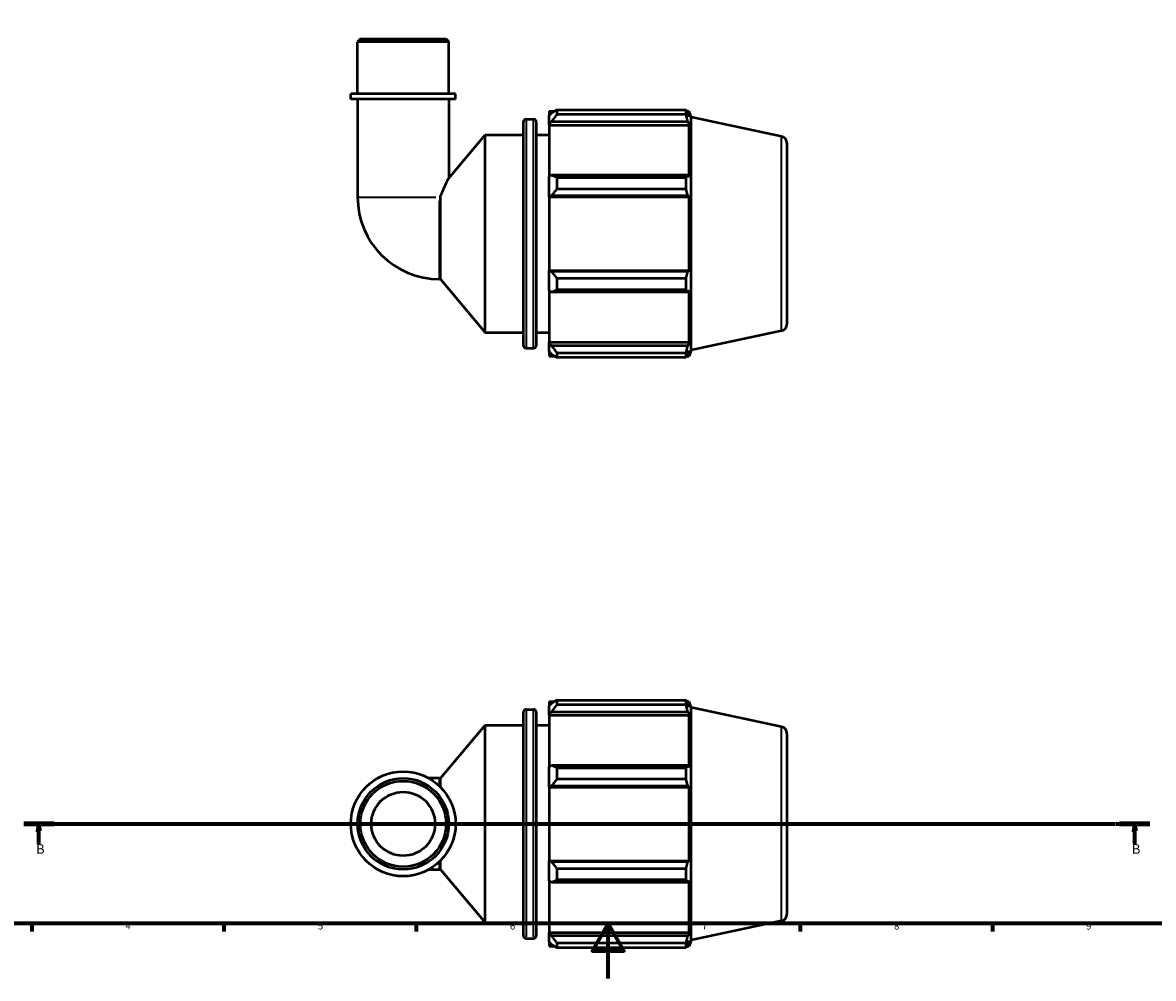
# Model space of a CAD drawing. Units: millimetres. Extents: x 0 to 931, y 0 to 900.
# Drawn here: x 207 to 619, y 0 to 349 of the extents above; entities that cross this region are included whole.
import ezdxf

# ---------------------------------------------------------------- set-up
doc = ezdxf.new("R2010")
doc.units = ezdxf.units.MM
doc.linetypes.add('CHAIN', pattern=[0.7087, 0.4724, -0.0591, 0.1181, -0.0591])
for name, color, linetype, lineweight in [('Border (ISO)', 7, 'Continuous', 70), ('Section Line (ISO)', 7, 'CHAIN', 70), ('Visible (ISO)', 7, 'Continuous', 50), ('Visible Narrow (ISO)', 7, 'Continuous', 35)]:
    doc.layers.add(name, color=color, linetype=linetype, lineweight=lineweight)
doc.styles.add('Label Text (ISO)', font='tahoma.ttf')
doc.styles.add('Note Text (ISO)', font='tahoma.ttf')

# ---------------------------------------------------------------- blocks, each defined once
blk = doc.blocks.new('Borders Default Border')
at = {"layer": 'Border (ISO)'}
for p, q in [((210.25, 20), (210.25, 17.1)), ((280.33, 20), (280.33, 17.1)), ((350.42, 20), (350.42, 17.1)), ((490.58, 20), (490.58, 17.1)), ((560.67, 20), (560.67, 17.1))]:
    blk.add_line(p, q, dxfattribs=at)
at = {"layer": 'Border (ISO)', "flags": 128}
for points in [[(20, 20), (20, 574), (821, 574), (821, 20), (20, 20)], [(420.5, 0), (420.5, 20), (414.73, 10), (426.27, 10), (420.5, 20)]]:
    blk.add_lwpolyline(points, dxfattribs=at)
at = {"layer": 'Border (ISO)', "color": 232, "true_color": 0xca0064, "char_height": 2.5, "attachment_point": 7, "style": 'Note Text (ISO)'}
for s, insert in [('4', (244.42, 17.1)), ('5', (314.64, 17.05)), ('6', (384.66, 17.05)), ('7', (454.77, 17.1)), ('8', (524.81, 17.04)), ('9', (594.88, 17.05))]:
    blk.add_mtext(s, dxfattribs=dict(at, insert=insert))
blk = doc.blocks.new('2dTransSection0')
at = {"layer": 'Section Line (ISO)', "linetype": 'CHAIN'}
blk.add_line((207.32, 56.35), (618.13, 56.35), dxfattribs=at)
at = {"layer": 'Section Line (ISO)', "linetype": 'Continuous', "lineweight": 140}
for p, q in [((207.32, 56.35), (218.38, 56.35)), ((607.07, 56.35), (618.13, 56.35))]:
    blk.add_line(p, q, dxfattribs=at)
at = {"layer": 'Section Line (ISO)', "linetype": 'Continuous'}
for p, q in [((212.85, 56.35), (212.35, 53.85)), ((212.35, 53.85), (213.35, 53.85)), ((212.85, 53.85), (212.85, 56.35)), ((213.35, 53.85), (212.85, 56.35)), ((212.85, 48.9), (212.85, 53.85)), ((612.6, 56.35), (612.1, 53.85)), ((612.1, 53.85), (613.1, 53.85)), ((612.6, 53.85), (612.6, 56.35)), ((613.1, 53.85), (612.6, 56.35)), ((612.6, 48.9), (612.6, 53.85))]:
    blk.add_line(p, q, dxfattribs=at)
at = {"layer": 'Section Line (ISO)', "linetype": 'Continuous', "flags": 128}
for points in [[(213.35, 53.85), (212.85, 56.35), (212.35, 53.85), (213.35, 53.85)], [(613.1, 53.85), (612.6, 56.35), (612.1, 53.85), (613.1, 53.85)]]:
    blk.add_lwpolyline(points, dxfattribs=at)
at = {"layer": 'Section Line (ISO)'}
for points in [[(213.35, 53.85), (212.85, 56.35), (212.35, 53.85), (213.35, 53.85)], [(613.1, 53.85), (612.6, 56.35), (612.1, 53.85), (613.1, 53.85)]]:
    blk.add_solid(points, dxfattribs=at)
at = {"layer": 'Section Line (ISO)', "char_height": 3.5, "attachment_point": 7, "style": 'Label Text (ISO)'}
for insert in [(211.78, 44.35), (611.53, 44.35)]:
    blk.add_mtext('B', dxfattribs=dict(at, insert=insert))

msp = doc.modelspace()

# ---------------------------------------------------------------- linework, layer by layer
at = {"layer": 'Visible (ISO)'}
for p, q in [((330.102, 342.599), (329.105, 341.602)), ((330.102, 342.599), (361.356, 342.599)), ((361.356, 342.599), (362.354, 341.602)), ((362.354, 341.602), (329.105, 341.602)), ((329.105, 322.599), (329.105, 341.602)), ((362.354, 322.599), (362.354, 341.602)), ((364.848, 322.599), (326.611, 322.599)), ((326.611, 320.599), (326.611, 322.599)), ((364.848, 320.599), (364.848, 322.599)), ((364.848, 320.599), (326.611, 320.599)), ((329.105, 320.599), (329.105, 284.899)), ((362.354, 320.599), (362.354, 291.818)), ((398.929, 316.239), (398.929, 314.631)), ((398.929, 316.239), (400.973, 316.239)), ((399.889, 315.547), (398.929, 314.631)), ((398.929, 311.621), (398.929, 314.631)), ((401.809, 316.764), (401.809, 315.028)), ((401.809, 316.764), (448.923, 316.764)), ((448.923, 315.028), (401.809, 315.028)), ((448.923, 315.028), (448.923, 316.764)), ((449.194, 316.239), (450.014, 316.239)), ((450.014, 314.173), (449.546, 315.547)), ((450.729, 314.039), (450.014, 316.239)), ((450.014, 314.173), (450.014, 316.239)), ((450.729, 229.16), (450.729, 314.039)), ((483.749, 307.02), (450.729, 314.039)), ((389.596, 230.839), (389.596, 312.359)), ((390.596, 313.359), (393.263, 313.359)), ((394.263, 312.359), (394.263, 230.839)), ((398.929, 311.621), (399.889, 312.473)), ((398.929, 311.195), (398.929, 311.621)), ((398.929, 311.195), (398.929, 292.433)), ((398.929, 311.195), (450.014, 311.195)), ((399.889, 312.473), (449.546, 312.473)), ((449.546, 312.473), (450.014, 311.195)), ((450.014, 292.212), (450.014, 311.195)), ((362.354, 291.818), (375.596, 307.599)), ((375.596, 235.599), (375.596, 307.599)), ((375.596, 307.599), (389.596, 307.599)), ((394.263, 307.599), (398.929, 307.599)), ((485.729, 304.575), (485.729, 238.624)), ((399.889, 292.877), (398.929, 292.433)), ((398.929, 285.167), (398.929, 292.433)), ((449.546, 292.877), (399.889, 292.877)), ((401.809, 292.043), (401.809, 287.852)), ((401.809, 292.043), (448.923, 292.043)), ((448.923, 287.852), (448.923, 292.043)), ((450.014, 292.212), (449.546, 292.877)), ((359.338, 285.208), (359.029, 284.899)), ((359.338, 254.975), (359.338, 285.208)), ((398.929, 285.167), (399.889, 285.456)), ((398.929, 285.023), (398.929, 285.167)), ((398.929, 285.023), (398.929, 258.176)), ((398.929, 285.023), (450.014, 285.023)), ((399.889, 285.456), (449.546, 285.456)), ((448.923, 287.852), (401.809, 287.852)), ((449.546, 285.456), (450.014, 285.023)), ((450.014, 258.176), (450.014, 285.023)), ((398.929, 258.031), (398.929, 258.176)), ((398.929, 258.176), (450.014, 258.176)), ((399.889, 257.743), (398.929, 258.031)), ((398.929, 250.765), (398.929, 258.031)), ((449.546, 257.743), (399.889, 257.743)), ((450.014, 258.176), (449.546, 257.743)), ((359.029, 254.975), (359.338, 254.975)), ((359.338, 254.975), (375.596, 235.599)), ((401.809, 255.346), (401.809, 251.156)), ((401.809, 255.346), (448.923, 255.346)), ((448.923, 251.156), (448.923, 255.346)), ((398.929, 250.765), (399.889, 250.322)), ((398.929, 250.765), (398.929, 232.003)), ((399.889, 250.322), (449.546, 250.322)), ((448.923, 251.156), (401.809, 251.156)), ((449.546, 250.322), (450.014, 250.987)), ((450.014, 232.003), (450.014, 250.987)), ((375.596, 235.599), (389.596, 235.599)), ((394.263, 235.599), (398.929, 235.599)), ((483.749, 236.178), (450.729, 229.16)), ((398.929, 231.577), (398.929, 232.003)), ((398.929, 232.003), (450.014, 232.003)), ((398.929, 228.568), (398.929, 231.577)), ((399.889, 230.726), (398.929, 231.577)), ((450.014, 232.003), (449.546, 230.726)), ((390.596, 229.839), (393.263, 229.839)), ((398.929, 228.568), (399.889, 227.652)), ((398.929, 228.568), (398.929, 226.959)), ((398.929, 226.959), (400.973, 226.959)), ((449.546, 230.726), (399.889, 230.726)), ((401.809, 228.17), (401.809, 226.435)), ((401.809, 228.17), (448.923, 228.17)), ((448.923, 226.435), (448.923, 228.17)), ((449.194, 226.959), (450.014, 226.959)), ((449.546, 227.652), (450.014, 229.025)), ((450.729, 229.16), (450.014, 226.959)), ((450.014, 226.959), (450.014, 229.025)), ((448.923, 226.435), (401.809, 226.435)), ((398.929, 100.99), (398.929, 99.381)), ((398.929, 100.99), (400.973, 100.99)), ((399.889, 100.297), (398.929, 99.381)), ((398.929, 96.372), (398.929, 99.381)), ((401.809, 101.514), (401.809, 99.778)), ((401.809, 101.514), (448.923, 101.514)), ((448.923, 99.778), (401.809, 99.778)), ((448.923, 99.778), (448.923, 101.514)), ((449.194, 100.99), (450.014, 100.99)), ((450.014, 98.924), (449.546, 100.297)), ((450.729, 98.789), (450.014, 100.99)), ((450.014, 98.924), (450.014, 100.99)), ((389.596, 15.59), (389.596, 97.11)), ((390.596, 98.11), (393.263, 98.11)), ((394.263, 97.11), (394.263, 15.59)), ((398.929, 96.372), (399.889, 97.223)), ((398.929, 95.946), (398.929, 96.372)), ((398.929, 95.946), (398.929, 77.184)), ((398.929, 95.946), (450.014, 95.946)), ((399.889, 97.223), (449.546, 97.223)), ((449.546, 97.223), (450.014, 95.946)), ((450.014, 76.962), (450.014, 95.946)), ((450.729, 13.91), (450.729, 98.789)), ((483.749, 91.771), (450.729, 98.789)), ((359.338, 72.974), (375.596, 92.35)), ((375.596, 20.35), (375.596, 92.35)), ((375.596, 92.35), (389.596, 92.35)), ((394.263, 92.35), (398.929, 92.35)), ((485.729, 89.325), (485.729, 23.374)), ((399.889, 77.627), (398.929, 77.184)), ((398.929, 69.917), (398.929, 77.184)), ((449.546, 77.627), (399.889, 77.627)), ((401.809, 76.793), (401.809, 72.603)), ((401.809, 76.793), (448.923, 76.793)), ((448.923, 72.603), (448.923, 76.793)), ((450.014, 76.962), (449.546, 77.627)), ((359.029, 72.974), (355.17, 72.974)), ((359.029, 72.974), (359.338, 72.974)), ((359.338, 69.778), (359.338, 72.974)), ((398.929, 69.917), (399.889, 70.206)), ((399.889, 70.206), (449.546, 70.206)), ((448.923, 72.603), (401.809, 72.603)), ((449.546, 70.206), (450.014, 69.773)), ((398.929, 69.773), (398.929, 69.917)), ((398.929, 69.773), (398.929, 42.926)), ((398.929, 69.773), (450.014, 69.773)), ((450.014, 42.926), (450.014, 69.773)), ((359.338, 39.725), (359.338, 42.922)), ((398.929, 42.782), (398.929, 42.926)), ((398.929, 42.926), (450.014, 42.926)), ((398.929, 35.516), (398.929, 42.782)), ((399.889, 42.493), (398.929, 42.782)), ((449.546, 42.493), (399.889, 42.493)), ((450.014, 42.926), (449.546, 42.493)), ((355.17, 39.725), (359.029, 39.725)), ((359.029, 39.725), (359.338, 39.725)), ((359.338, 39.725), (375.596, 20.35)), ((401.809, 40.097), (401.809, 35.906)), ((401.809, 40.097), (448.923, 40.097)), ((448.923, 35.906), (448.923, 40.097)), ((398.929, 35.516), (398.929, 16.753)), ((398.929, 35.516), (399.889, 35.072)), ((399.889, 35.072), (449.546, 35.072)), ((448.923, 35.906), (401.809, 35.906)), ((449.546, 35.072), (450.014, 35.737)), ((450.014, 16.753), (450.014, 35.737)), ((483.749, 20.929), (450.729, 13.91)), ((375.596, 20.35), (389.596, 20.35)), ((394.263, 20.35), (398.929, 20.35)), ((398.929, 16.328), (398.929, 16.753)), ((398.929, 16.753), (450.014, 16.753)), ((450.014, 16.753), (449.546, 15.476)), ((390.596, 14.59), (393.263, 14.59)), ((398.929, 13.318), (398.929, 16.328)), ((399.889, 15.476), (398.929, 16.328)), ((398.929, 13.318), (398.929, 11.71)), ((398.929, 13.318), (399.889, 12.402)), ((449.546, 15.476), (399.889, 15.476)), ((401.809, 12.921), (401.809, 11.185)), ((401.809, 12.921), (448.923, 12.921)), ((448.923, 11.185), (448.923, 12.921)), ((449.546, 12.402), (450.014, 13.776)), ((450.729, 13.91), (450.014, 11.71)), ((450.014, 11.71), (450.014, 13.776)), ((398.929, 11.71), (400.973, 11.71)), ((448.923, 11.185), (401.809, 11.185)), ((449.194, 11.71), (450.014, 11.71))]:
    msp.add_line(p, q, dxfattribs=at)
for radius in [19.118, 16.625, 15.627, 11.637]:
    msp.add_circle((345.729, 56.35), radius, dxfattribs=at)
for centre, radius, start, end in [((390.596, 312.359), 1, 90, 180), ((393.263, 312.359), 1, 0, 90), ((483.229, 304.575), 2.5, 0, 78), ((359.029, 284.899), 29.924, 180, 270), ((483.229, 238.624), 2.5, 282, 0), ((390.596, 230.839), 1, 180, 270), ((393.263, 230.839), 1, 270, 0), ((390.596, 97.11), 1, 90, 180), ((393.263, 97.11), 1, 0, 90), ((483.229, 89.325), 2.5, 0, 78), ((483.229, 23.374), 2.5, 282, 0), ((390.596, 15.59), 1, 180, 270), ((393.263, 15.59), 1, 270, 0)]:
    msp.add_arc(centre, radius, start, end, dxfattribs=at)
for points, weights in [([(401.809, 316.764), (400.811, 316.143), (399.889, 315.547)], [1.01755388712, 1.01241619247, 1.00648214904]), ([(399.889, 312.473), (400.811, 313.724), (401.809, 315.028)], [1.00648214904, 1.01241619247, 1.01755388712]), ([(448.923, 316.764), (449.247, 316.143), (449.546, 315.547)], [1, 1.00129083992, 1.00176491073]), ([(449.546, 312.473), (449.247, 313.724), (448.923, 315.028)], [1.00176491073, 1.00129083992, 1]), ([(401.809, 292.043), (400.811, 292.468), (399.889, 292.877)], [1.01755388712, 1.01241619247, 1.00648214904]), ([(448.923, 292.043), (449.247, 292.468), (449.546, 292.877)], [1, 1.00129083992, 1.00176491073]), ([(399.889, 285.456), (400.811, 286.63), (401.809, 287.852)], [1.00648214904, 1.01241619247, 1.01755388712]), ([(449.546, 285.456), (449.247, 286.63), (448.923, 287.852)], [1.00176491073, 1.00129083993, 1]), ([(401.809, 255.346), (400.811, 256.569), (399.889, 257.743)], [1.01755388712, 1.01241619247, 1.00648214904]), ([(448.923, 255.346), (449.247, 256.569), (449.546, 257.743)], [1, 1.00129083992, 1.00176491073]), ([(399.889, 250.322), (400.811, 250.73), (401.809, 251.156)], [1.00648214904, 1.01241619247, 1.01755388712]), ([(449.546, 250.322), (449.247, 250.73), (448.923, 251.156)], [1.00176491073, 1.00129083992, 1]), ([(401.809, 228.17), (400.811, 229.474), (399.889, 230.726)], [1.01755388712, 1.01241619247, 1.00648214904]), ([(399.889, 227.652), (400.811, 227.056), (401.809, 226.435)], [1.00648214904, 1.01241619247, 1.01755388712]), ([(448.923, 228.17), (449.247, 229.474), (449.546, 230.726)], [1, 1.00129083992, 1.00176491073]), ([(449.546, 227.652), (449.247, 227.056), (448.923, 226.435)], [1.00176491073, 1.00129083992, 1]), ([(401.809, 101.514), (400.811, 100.893), (399.889, 100.297)], [1.01755388712, 1.01241619247, 1.00648214904]), ([(399.889, 97.223), (400.811, 98.475), (401.809, 99.778)], [1.00648214904, 1.01241619247, 1.01755388712]), ([(448.923, 101.514), (449.247, 100.893), (449.546, 100.297)], [1, 1.00129083992, 1.00176491073]), ([(449.546, 97.223), (449.247, 98.475), (448.923, 99.778)], [1.00176491073, 1.00129083992, 1]), ([(401.809, 76.793), (400.811, 77.219), (399.889, 77.627)], [1.01755388712, 1.01241619247, 1.00648214904]), ([(448.923, 76.793), (449.247, 77.219), (449.546, 77.627)], [1, 1.00129083993, 1.00176491073]), ([(399.889, 70.206), (400.811, 71.38), (401.809, 72.603)], [1.00648214904, 1.01241619247, 1.01755388712]), ([(449.546, 70.206), (449.247, 71.38), (448.923, 72.603)], [1.00176491073, 1.00129083993, 1]), ([(401.809, 40.097), (400.811, 41.319), (399.889, 42.493)], [1.01755388712, 1.01241619247, 1.00648214904]), ([(448.923, 40.097), (449.247, 41.319), (449.546, 42.493)], [1, 1.00129083992, 1.00176491073]), ([(399.889, 35.072), (400.811, 35.481), (401.809, 35.906)], [1.00648214904, 1.01241619247, 1.01755388712]), ([(449.546, 35.072), (449.247, 35.481), (448.923, 35.906)], [1.00176491073, 1.00129083992, 1]), ([(401.809, 12.921), (400.811, 14.225), (399.889, 15.476)], [1.01755388712, 1.01241619247, 1.00648214904]), ([(399.889, 12.402), (400.811, 11.806), (401.809, 11.185)], [1.00648214904, 1.01241619247, 1.01755388712]), ([(448.923, 12.921), (449.247, 14.225), (449.546, 15.476)], [1, 1.00129083992, 1.00176491073]), ([(449.546, 12.402), (449.247, 11.806), (448.923, 11.185)], [1.00176491073, 1.00129083993, 1])]:
    msp.add_rational_spline(points, weights, degree=2, dxfattribs=at)
msp.add_open_spline([(359.338, 285.208), (359.578, 285.797), (359.826, 286.383), (360.511, 287.954), (360.937, 288.877), (361.577, 290.232), (361.859, 290.813), (362.249, 291.608), (362.354, 291.818), (362.354, 291.818)], degree=3, knots=[6.5487993, 6.5487993, 6.5487993, 6.5487993, 6.7525178, 6.7525178, 7.1206449, 7.1206449, 7.4315744, 7.4315744, 7.7425038, 7.7425038, 7.7425038, 7.7425038], dxfattribs=at)
at = {"layer": 'Visible Narrow (ISO)'}
for p, q in [((390.596, 312.845), (390.596, 230.353)), ((393.263, 230.353), (393.263, 312.845)), ((483.749, 236.614), (483.749, 306.584)), ((329.234, 284.899), (357.683, 284.899)), ((359.029, 255.104), (359.029, 283.553)), ((390.596, 97.595), (390.596, 15.104)), ((393.263, 15.104), (393.263, 97.595)), ((483.749, 21.365), (483.749, 91.334)), ((359.029, 70.358), (359.029, 72.967)), ((359.029, 39.733), (359.029, 42.341))]:
    msp.add_line(p, q, dxfattribs=at)

# ---------------------------------------------------------------- block references
msp.add_blockref('Borders Default Border', (0, 0))
at = {"layer": 'Section Line (ISO)'}
msp.add_blockref('2dTransSection0', (0, 0), dxfattribs=at)

doc.saveas('drawing.dxf')
